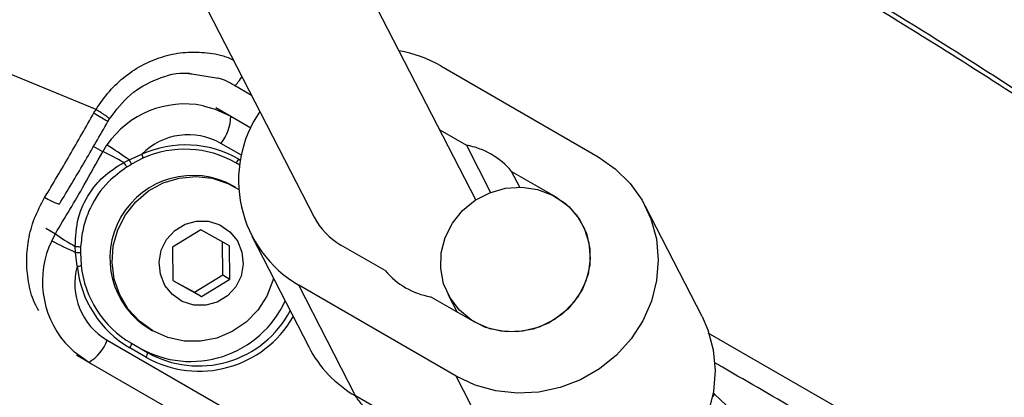
# Model space of a CAD drawing. Units: millimetres. Extents: x 0 to 7650, y 0 to 7427.
# Drawn here: x 4016 to 4120, y 2582 to 2622 of the extents above; entities that cross this region are included whole.
import ezdxf

# ---------------------------------------------------------------- set-up
doc = ezdxf.new("R2010")
doc.units = ezdxf.units.MM

msp = doc.modelspace()

# ---------------------------------------------------------------- linework, layer by layer
at = {"color": 7, "linetype": 'Continuous', "lineweight": 25, "ltscale": 50}
for p, q in [((4064.339, 2603.141), (3889.914, 2942.396)), ((3889.914, 2907.404), (4047.274, 2601.341)), ((4034.131, 2616.48), (4033.783, 2616.491)), ((4034.379, 2616.441), (4037.128, 2616.01)), ((4060.636, 2617.3), (4077.26, 2607.702)), ((4040.674, 2614.177), (4038.863, 2615.223)), ((4024.034, 2612.323), (4024.249, 2612.69)), ((4036.899, 2612.893), (4038.484, 2611.978)), ((4025.504, 2611.412), (4025.681, 2611.712)), ((4038.484, 2611.978), (4040.579, 2610.768)), ((4060.535, 2610.541), (4063.348, 2608.916)), ((4024.957, 2608.24), (4025.405, 2608.951)), ((4063.348, 2608.916), (4065.908, 2603.938)), ((4027.173, 2607.096), (4027.733, 2607.38)), ((4027.733, 2607.38), (4029.081, 2607.962)), ((4029.201, 2607.55), (4027.999, 2606.933)), ((4039.415, 2606.821), (4038.992, 2607.065)), ((4028.001, 2606.928), (4027.999, 2606.933)), ((4068.123, 2606.16), (4072.801, 2603.459)), ((4068.981, 2604.491), (4068.123, 2606.16)), ((4038.972, 2604.479), (4038.746, 2604.61)), ((4088.227, 2590.833), (4082.216, 2602.523)), ((4035.304, 2599.975), (4032.311, 2598.142)), ((4038.341, 2598.3), (4035.304, 2599.975)), ((4019.566, 2598.837), (4019.957, 2599.58)), ((4037.634, 2595.227), (4037.59, 2598.714)), ((4040.691, 2599.318), (4046.701, 2587.628)), ((4022.091, 2597.606), (4022.056, 2598.233)), ((4022.626, 2598.183), (4022.61, 2597.6)), ((4032.311, 2598.142), (4032.355, 2594.635)), ((4038.386, 2594.793), (4038.341, 2598.3)), ((4054.784, 2595.681), (4050.106, 2598.382)), ((4022.26, 2596.148), (4022.091, 2597.606)), ((4022.61, 2597.6), (4022.677, 2596.25)), ((4032.355, 2594.655), (4034.641, 2593.394)), ((4032.355, 2594.635), (4035.393, 2592.96)), ((4034.641, 2593.394), (4037.634, 2595.227)), ((4035.393, 2592.96), (4038.386, 2594.793)), ((4037.634, 2595.227), (4038.386, 2594.793)), ((4062.272, 2584.54), (4045.648, 2594.138)), ((4051.658, 2582.448), (4045.648, 2594.138)), ((4034.641, 2593.394), (4035.393, 2592.96)), ((4064.237, 2590.223), (4059.559, 2592.924)), ((4061.404, 2593.183), (4062.373, 2591.3)), ((4029.996, 2589.454), (4030.222, 2589.324)), ((4029.523, 2586.552), (4027.818, 2587.536)), ((4027.992, 2588.013), (4029.698, 2587.028)), ((4023.484, 2585.997), (4022.194, 2586.742)), ((4054.551, 2568.061), (4023.484, 2585.997)), ((4068.282, 2572.85), (4062.272, 2584.54)), ((4068.282, 2572.85), (4051.658, 2582.448)), ((4089.529, 2582.633), (4089.41, 2582.74))]:
    msp.add_line(p, q, dxfattribs=at)
at = {"color": 8, "linetype": 'Continuous', "lineweight": 25, "ltscale": 50}
for p, q in [((4039.598, 2607.87), (4037.435, 2609.119)), ((4024.957, 2608.24), (4024, 2608.793)), ((4039.318, 2607.455), (4039.497, 2607.351)), ((4018.964, 2600.153), (4019.957, 2599.58)), ((4025.435, 2588.334), (4055.357, 2571.059)), ((4088.853, 2589.107), (4108.875, 2577.581)), ((4089.328, 2582.322), (4089.529, 2582.633))]:
    msp.add_line(p, q, dxfattribs=at)
at = {"color": 7, "linetype": 'Continuous', "lineweight": 25, "ltscale": 50, "flags": 128}
for points in [[(4035.552, 2613.086), (4036.822, 2612.738), (4038.484, 2611.978)], [(4077.26, 2607.702), (4079.073, 2606.439), (4080.632, 2604.893), (4081.895, 2603.109), (4082.827, 2601.134), (4083.403, 2599.022), (4083.606, 2596.831), (4083.433, 2594.621), (4082.886, 2592.451), (4081.982, 2590.382), (4080.744, 2588.469), (4079.207, 2586.765), (4077.412, 2585.317), (4075.409, 2584.163), (4073.252, 2583.335), (4070.999, 2582.856), (4068.713, 2582.738), (4066.456, 2582.986), (4064.289, 2583.592), (4062.272, 2584.54)], [(4042.98, 2594.865), (4042.923, 2594.651), (4042.281, 2593.001), (4041.324, 2591.512), (4040.091, 2590.243), (4038.634, 2589.247), (4037.011, 2588.564), (4035.29, 2588.223), (4033.54, 2588.237), (4031.833, 2588.605), (4030.24, 2589.314), (4028.824, 2590.332), (4027.646, 2591.62), (4026.751, 2593.124), (4026.178, 2594.783), (4025.95, 2596.529), (4026.075, 2598.289), (4026.55, 2599.993), (4027.354, 2601.571), (4028.454, 2602.957), (4029.806, 2604.095), (4031.354, 2604.939), (4033.034, 2605.454), (4034.779, 2605.618), (4036.516, 2605.426), (4038.175, 2604.885), (4039.328, 2604.262)], [(4061.869, 2600.68), (4062.945, 2602.013), (4064.282, 2603.104), (4065.817, 2603.902), (4067.478, 2604.37), (4069.188, 2604.486), (4070.866, 2604.245), (4072.435, 2603.657), (4073.82, 2602.751), (4074.958, 2601.568), (4075.795, 2600.164), (4076.291, 2598.605), (4076.424, 2596.963), (4076.188, 2595.316), (4075.592, 2593.74), (4074.666, 2592.309), (4073.453, 2591.09), (4072.009, 2590.14), (4070.401, 2589.503), (4068.706, 2589.209), (4067.002, 2589.272), (4065.369, 2589.689), (4063.883, 2590.441), (4062.614, 2591.492), (4061.621, 2592.793), (4060.95, 2594.283), (4060.634, 2595.893), (4060.686, 2597.547), (4061.104, 2599.168), (4061.869, 2600.68)], [(4072.801, 2603.459), (4074.173, 2602.439), (4075.262, 2601.138), (4076.013, 2599.621), (4076.388, 2597.966), (4076.368, 2596.254), (4075.955, 2594.571), (4075.168, 2593.002), (4074.049, 2591.626), (4072.652, 2590.511), (4071.048, 2589.713), (4069.317, 2589.273), (4067.546, 2589.213), (4065.824, 2589.535), (4064.237, 2590.223)], [(4039.173, 2598.809), (4039.658, 2597.637), (4039.795, 2596.37), (4039.571, 2595.112), (4039.005, 2593.963), (4038.143, 2593.017), (4037.054, 2592.35), (4035.827, 2592.017), (4034.562, 2592.045), (4033.36, 2592.431), (4032.319, 2593.144), (4031.524, 2594.126), (4031.039, 2595.298), (4030.902, 2596.565), (4031.126, 2597.824), (4031.692, 2598.972), (4032.554, 2599.918), (4033.643, 2600.585), (4034.869, 2600.918), (4036.135, 2600.89), (4037.337, 2600.504), (4038.377, 2599.791), (4039.173, 2598.809)], [(4022.056, 2598.233), (4022.174, 2598.227), (4022.289, 2598.22), (4022.395, 2598.213), (4022.487, 2598.205), (4022.559, 2598.198), (4022.608, 2598.192), (4022.631, 2598.187), (4022.626, 2598.183)], [(4022.091, 2597.606), (4022.201, 2597.606), (4022.307, 2597.605), (4022.404, 2597.604), (4022.487, 2597.603), (4022.551, 2597.602), (4022.595, 2597.601), (4022.614, 2597.601), (4022.61, 2597.6)], [(4088.227, 2590.833), (4088.837, 2589.444), (4089.413, 2587.332), (4089.617, 2585.141), (4089.443, 2582.931), (4088.896, 2580.761), (4087.992, 2578.692), (4086.754, 2576.779), (4085.217, 2575.075), (4083.422, 2573.627), (4081.419, 2572.473), (4079.262, 2571.645), (4077.01, 2571.166), (4074.724, 2571.048), (4072.466, 2571.296), (4070.299, 2571.902), (4068.282, 2572.85)], [(4023.484, 2585.997), (4021.994, 2587.056), (4020.962, 2588.093)], [(4093.118, 2577.631), (4093.209, 2578.01), (4093.039, 2578.624), (4092.574, 2579.41), (4091.824, 2580.353), (4090.802, 2581.434), (4089.529, 2582.633)]]:
    msp.add_lwpolyline(points, dxfattribs=at)
at = {"color": 7, "linetype": 'Continuous', "lineweight": 25, "ltscale": 2500}
for centre, radius, start, end in [((4053.892, 2605.553), 13.545, 60.14011, 80.015), ((4052.153, 2605.23), 12.859, 145.61555, 239.61108), ((4033.72, 2612.104), 4.766, 321.22118, 358.48063), ((4034.01, 2603.115), 6.913, 60.29306, 135.48176), ((4015.936, 2588.054), 22.111, 59.45484, 65.92152), ((3987.578, 2550.365), 69.736, 54.84309, 57.15087), ((4033.703, 2597.681), 11.272, 60.12509, 114.20807), ((4033.622, 2597.716), 10.782, 60.12601, 114.20745), ((4061.996, 2601.061), 7.971, 39.76486, 80.23402), ((4028.5, 2607.569), 0.701, 358.42909, 34.04544), ((4038.577, 2607.743), 0.794, 301.51634, 338.77601), ((4034.463, 2596.979), 8.751, 60.69458, 239.30543), ((4053.702, 2604.658), 7.233, 207.28873, 240.19086), ((4051.336, 2660.782), 69.617, 242.84813, 245.15989), ((4032.9, 2617.44), 22.056, 234.07003, 240.55273), ((4028.922, 2594.303), 6.913, 164.51882, 239.70669), ((4022.31, 2596.848), 0.701, 265.96747, 301.56988), ((4033.475, 2597.286), 11.272, 185.79232, 239.87474), ((4033.404, 2597.338), 10.782, 185.79137, 239.87489), ((4060.91, 2600.779), 7.97, 219.7645, 260.23652), ((4034.255, 2597.027), 10.938, 240.51381, 335.46102), ((4035.081, 2596.541), 10.93, 240.49765, 332.14269), ((4020.993, 2590.059), 4.765, 301.51719, 338.77976), ((4027.198, 2588.034), 0.794, 321.2237, 358.474), ((4057.953, 2593.434), 12.662, 207.29444, 240.18618), ((4028.904, 2587.049), 0.794, 321.22585, 358.47185)]:
    msp.add_arc(centre, radius, start, end, dxfattribs=at)
at = {"color": 8, "linetype": 'Continuous', "lineweight": 25, "ltscale": 2500}
for centre, radius, start, end in [((4033.614, 2603.324), 9.952, 78.77322, 145.57356), ((4030.496, 2609.05), 3.855, 210.46161, 219.06062), ((4041.668, 2615.326), 16.041, 209.69285, 211.56891), ((4028.572, 2594.544), 9.976, 154.51312, 220.29006), ((4035.153, 2596.481), 11.415, 240.44798, 330.24048)]:
    msp.add_arc(centre, radius, start, end, dxfattribs=at)
at = {"color": 7, "linetype": 'Continuous', "lineweight": 25, "ltscale": 50}
for points, knots in [([(4035.25, 1649.301), (4035.619, 1649.446), (4042.676, 1652.216), (4056.234, 1658.374), (4076.013, 1667.918), (4095.832, 1678.592), (4114.617, 1689.698), (4132.373, 1701.156), (4149.079, 1712.816), (4165.748, 1725.397), (4182.324, 1738.928), (4198.748, 1753.437), (4212.881, 1766.964), (4224.839, 1779.194), (4234.735, 1789.855), (4244.486, 1800.931), (4254.072, 1812.424), (4263.384, 1824.222), (4271.997, 1835.764), (4279.718, 1846.673), (4286.467, 1856.681), (4292.461, 1865.98), (4297.747, 1874.533), (4302.153, 1881.942), (4305.788, 1888.258), (4308.749, 1893.54), (4311.292, 1898.187), (4313.401, 1902.124), (4315.081, 1905.316), (4316.623, 1908.285), (4318.288, 1911.539), (4320.305, 1915.551), (4322.634, 1920.287), (4325.42, 1926.103), (4328.664, 1933.098), (4332.349, 1941.378), (4336.263, 1950.595), (4340.276, 1960.568), (4344.716, 1972.265), (4349.46, 1985.728), (4354.393, 2001.096), (4359.029, 2017.158), (4363.314, 2033.901), (4367.192, 2051.312), (4370.626, 2069.526), (4373.548, 2088.535), (4375.884, 2108.325), (4377.557, 2128.878), (4378.482, 2150.022), (4378.596, 2171.715), (4377.839, 2193.911), (4376.14, 2216.705), (4373.776, 2237.029), (4371.129, 2254.515), (4368.581, 2268.783), (4365.784, 2282.415), (4362.797, 2295.36), (4359.404, 2308.648), (4355.598, 2322.137), (4351.388, 2335.684), (4347.171, 2348.167), (4343.016, 2359.601), (4339.006, 2369.954), (4335.198, 2379.257), (4331.641, 2387.541), (4328.351, 2394.889), (4325.516, 2400.996), (4323.135, 2405.981), (4321.195, 2409.958), (4319.508, 2413.35), (4318.068, 2416.202), (4316.847, 2418.589), (4315.698, 2420.811), (4314.394, 2423.305), (4312.691, 2426.522), (4310.449, 2430.679), (4307.617, 2435.813), (4304.165, 2441.904), (4300.058, 2448.928), (4292.601, 2461.235), (4281.676, 2478.05), (4267.047, 2498.457), (4251.924, 2517.688), (4237.606, 2534.355), (4224.307, 2548.716), (4212.148, 2561.046), (4199.605, 2573.004), (4186.422, 2584.809), (4172.339, 2596.621), (4157.292, 2608.399), (4141.251, 2620.071), (4124.188, 2631.56), (4106.081, 2642.781), (4086.909, 2653.645), (4066.665, 2664.071), (4047.744, 2672.79), (4033.227, 2678.963), (4025.807, 2681.786), (4023.442, 2682.686)], [0, 0, 0, 0, 0.00089676, 0.01714846, 0.03369638, 0.05065808, 0.06818361, 0.08322007, 0.09865053, 0.11447592, 0.13069664, 0.14731234, 0.1643228, 0.17519449, 0.18622301, 0.19740809, 0.20874932, 0.22024633, 0.23156309, 0.24146318, 0.25059891, 0.25896998, 0.26657548, 0.2734147, 0.27852817, 0.28310876, 0.28715239, 0.29054681, 0.29324, 0.29533521, 0.29813625, 0.30153209, 0.30552294, 0.3101091, 0.31615857, 0.32300583, 0.33065127, 0.33884252, 0.34734981, 0.35896812, 0.37112872, 0.38383169, 0.3967266, 0.41013709, 0.42406321, 0.4385035, 0.45345798, 0.46892658, 0.48490935, 0.50107147, 0.5177246, 0.53486794, 0.55250094, 0.56377933, 0.57470487, 0.58516334, 0.59515342, 0.60467573, 0.61611933, 0.62680713, 0.63673956, 0.64591725, 0.65434061, 0.66187972, 0.66869149, 0.67477624, 0.68013455, 0.68396252, 0.68730891, 0.69017389, 0.69255776, 0.69455692, 0.69625616, 0.69823055, 0.7009395, 0.70451083, 0.70894432, 0.7142396, 0.72039605, 0.72741001, 0.74691238, 0.76593176, 0.78447068, 0.8025305, 0.81589415, 0.82898345, 0.84190836, 0.85528925, 0.86922054, 0.88370143, 0.89873124, 0.91430949, 0.93043273, 0.94709827, 0.96430436, 0.98204968, 0.99427784, 1, 1, 1, 1]), ([(4044.307, 1671.011), (4047.175, 1672.244), (4056.969, 1676.457), (4073.254, 1684.541), (4093.155, 1695.234), (4111.323, 1706.059), (4128.009, 1716.858), (4143.396, 1727.584), (4158.8, 1739.147), (4174.169, 1751.579), (4188.329, 1763.931), (4201.05, 1775.813), (4212.113, 1786.777), (4222.314, 1797.474), (4230.293, 1806.3), (4236.34, 1813.257), (4240.697, 1818.4), (4244.797, 1823.362), (4248.454, 1827.897), (4251.485, 1831.733), (4253.634, 1834.499), (4255.129, 1836.443), (4256.343, 1838.035), (4257.765, 1839.911), (4259.537, 1842.276), (4261.656, 1845.139), (4264.289, 1848.751), (4267.381, 1853.073), (4270.807, 1857.977), (4274.284, 1863.075), (4279.381, 1870.738), (4286.021, 1881.165), (4294.045, 1894.597), (4302.88, 1910.429), (4312.199, 1928.643), (4321.583, 1949.064), (4329.978, 1969.539), (4337.363, 1989.865), (4343.781, 2009.988), (4349.301, 2029.926), (4353.998, 2049.809), (4357.923, 2069.772), (4361.093, 2089.883), (4363.703, 2111.798), (4365.507, 2135.511), (4366.238, 2160.988), (4365.76, 2186.473), (4364.078, 2211.901), (4361.195, 2237.226), (4357.106, 2262.448), (4351.799, 2287.564), (4345.813, 2310.421), (4339.481, 2331.029), (4333.064, 2349.512), (4325.854, 2368.063), (4317.757, 2386.787), (4308.702, 2405.695), (4300.281, 2421.633), (4292.893, 2434.633), (4286.926, 2444.619), (4280.961, 2454.129), (4275.279, 2462.788), (4270.151, 2470.304), (4265.633, 2476.707), (4261.76, 2482.043), (4258.44, 2486.512), (4255.682, 2490.152), (4253.151, 2493.44), (4250.524, 2496.802), (4247.375, 2500.762), (4243.619, 2505.386), (4239.233, 2510.657), (4234.192, 2516.551), (4228.546, 2522.951), (4220.265, 2532.032), (4209.435, 2543.299), (4196.038, 2556.295), (4180.982, 2569.929), (4164.207, 2583.963), (4145.725, 2598.097), (4127.319, 2610.972), (4110.024, 2622.048), (4093.951, 2631.54), (4079.148, 2639.658), (4066.37, 2646.167), (4055.187, 2651.522), (4045.334, 2656.028), (4038.399, 2658.971), (4034.863, 2660.471)], [0, 0, 0, 0, 0.0074515, 0.0254556, 0.0434592, 0.061534, 0.076129, 0.0911373, 0.1065584, 0.122392, 0.138638, 0.1517257, 0.164244, 0.1760894, 0.1872616, 0.1928454, 0.1982444, 0.2034589, 0.2083123, 0.2122413, 0.2152035, 0.2167246, 0.2181299, 0.2200116, 0.2223773, 0.2252268, 0.2285602, 0.2331085, 0.2379809, 0.242915, 0.2479106, 0.2600526, 0.2725435, 0.2853835, 0.3034397, 0.3214452, 0.3390303, 0.3561949, 0.372939, 0.3892621, 0.4053441, 0.4214253, 0.4375064, 0.4535873, 0.4736871, 0.4937869, 0.5138872, 0.5339883, 0.5540899, 0.5742347, 0.5945271, 0.6149712, 0.6303363, 0.6457875, 0.6615391, 0.67776, 0.6944507, 0.7116112, 0.7208618, 0.730243, 0.7394731, 0.7477662, 0.7550762, 0.7612987, 0.7665729, 0.7709009, 0.7746668, 0.7775371, 0.7808667, 0.7849172, 0.7896885, 0.7951808, 0.8013939, 0.8083279, 0.8156958, 0.8309392, 0.8458972, 0.86057, 0.8797732, 0.8984579, 0.9164552, 0.933689, 0.947713, 0.9611875, 0.9741127, 0.9820173, 0.9908296, 1, 1, 1, 1]), ([(4025.683, 2611.711), (4026.368, 2612.622), (4027.734, 2614.436), (4030.665, 2616), (4032.989, 2616.687), (4034.222, 2616.469), (4034.379, 2616.441)], [0, 0, 0, 0, 0.3199533, 0.6377027, 0.953794, 1, 1, 1, 1]), ([(4018.824, 2603.392), (4019.706, 2604.866), (4021.47, 2607.815), (4023.18, 2610.821), (4024.034, 2612.323)], [0, 0, 0, 0, 0.4999983, 1, 1, 1, 1]), ([(4024.034, 2612.323), (4024.289, 2612.175), (4024.797, 2611.88), (4025.294, 2611.569), (4025.531, 2611.404), (4025.496, 2611.403), (4025.479, 2611.403)], [0, 0, 0, 0, 0.2801191, 0.5591674, 0.7796699, 1, 1, 1, 1]), ([(4025.653, 2611.699), (4025.669, 2611.696), (4025.701, 2611.692), (4025.647, 2611.755), (4025.468, 2611.893), (4025.171, 2612.098), (4024.897, 2612.279), (4024.587, 2612.479), (4024.362, 2612.62), (4024.249, 2612.69)], [0, 0, 0, 0, 0.1250999, 0.2502627, 0.4992547, 0.6240856, 0.7492578, 0.8746635, 1, 1, 1, 1]), ([(4020.385, 2602.714), (4021.252, 2604.15), (4022.985, 2607.022), (4024.664, 2609.949), (4025.504, 2611.412)], [0, 0, 0, 0, 0.4999958, 1, 1, 1, 1]), ([(4019.957, 2599.58), (4020.471, 2600.433), (4021.497, 2602.139), (4023.192, 2605.029), (4024.314, 2607.07), (4024.957, 2608.24)], [0, 0, 0, 0, 0.2994962, 0.5986174, 1, 1, 1, 1]), ([(4022.056, 2598.233), (4022.1, 2599.25), (4022.158, 2600.61), (4022.904, 2602.836), (4023.8, 2604.325), (4025.344, 2605.956), (4026.412, 2606.622), (4027.173, 2607.096)], [0, 0, 0, 0, 0.2810147, 0.3755947, 0.6521084, 0.7520358, 1, 1, 1, 1]), ([(4027.502, 2606.628), (4026.83, 2606.129), (4025.261, 2604.964), (4024.035, 2603.174), (4023.265, 2601.445), (4022.818, 2600.085), (4022.691, 2598.823), (4022.626, 2598.183)], [0, 0, 0, 0, 0.2476248, 0.5783855, 0.6245396, 0.8094388, 1, 1, 1, 1]), ([(4027.503, 2606.621), (4027.545, 2606.648), (4027.709, 2606.755), (4027.878, 2606.852), (4028.004, 2606.924)], [0, 0, 0, 0, 0.2591993, 1, 1, 1, 1]), ([(4020.406, 2602.785), (4020.402, 2602.747), (4020.393, 2602.67), (4020.042, 2602.77), (4019.5, 2603.013), (4019.049, 2603.266), (4018.824, 2603.392)], [0, 0, 0, 0, 0.2499087, 0.5000199, 0.7499718, 1, 1, 1, 1]), ([(4107.367, 2575.673), (4101.714, 2578.936), (4095.781, 2582.361), (4089.827, 2585.799), (4089.544, 2585.962)], [0, 0, 0, 0, 0.9525971, 1, 1, 1, 1]), ([(4051.564, 2582.525), (4051.789, 2582.2), (4052.097, 2581.755), (4052.47, 2581.345), (4052.57, 2581.235)], [0, 0, 0, 0, 0.7318526, 1, 1, 1, 1])]:
    msp.add_open_spline(points, degree=3, knots=knots, dxfattribs=at)
at = {"color": 8, "linetype": 'Continuous', "lineweight": 25, "ltscale": 50}
for points, knots in [([(4025.631, 2678.429), (4030.811, 2676.408), (4043.245, 2671.557), (4062.473, 2662.846), (4083.333, 2652.454), (4103.698, 2641.181), (4123.352, 2629.206), (4142.278, 2616.561), (4160.478, 2603.295), (4178.113, 2589.309), (4195.151, 2574.627), (4211.569, 2559.264), (4227.351, 2543.24), (4242.471, 2526.584), (4256.901, 2509.323), (4270.619, 2491.471), (4283.612, 2473.056), (4295.854, 2454.108), (4307.301, 2434.693), (4317.936, 2414.836), (4327.753, 2394.566), (4336.748, 2373.887), (4345.024, 2352.515), (4352.515, 2330.455), (4359.165, 2307.728), (4364.847, 2284.712), (4369.593, 2261.193), (4373.346, 2237.198), (4376.067, 2212.766), (4377.707, 2188.227), (4378.188, 2166.757), (4377.933, 2148.412), (4377.176, 2130.093), (4375.515, 2108.704), (4372.528, 2084.322), (4368.472, 2060.101), (4363.36, 2036.116), (4357.365, 2013.06), (4350.591, 1990.945), (4343.152, 1969.76), (4334.873, 1948.92), (4325.768, 1928.467), (4315.85, 1908.43), (4305.143, 1888.83), (4293.666, 1869.699), (4281.332, 1850.902), (4268.129, 1832.481), (4254.057, 1814.472), (4239.261, 1797.07), (4223.742, 1780.278), (4207.512, 1764.124), (4190.591, 1748.63), (4173.036, 1733.847), (4154.882, 1719.806), (4136.145, 1706.528), (4116.852, 1694.029), (4097.039, 1682.324), (4076.918, 1671.562), (4056.907, 1661.819), (4043.476, 1656.115), (4036.933, 1653.336)], [0, 0, 0, 0, 0.0126705, 0.03041, 0.0481657, 0.0659218, 0.0836619, 0.1008767, 0.1181056, 0.1353347, 0.1525499, 0.1697612, 0.1869865, 0.2042118, 0.221423, 0.2386349, 0.2558611, 0.273087, 0.2902985, 0.3074221, 0.3245605, 0.3416985, 0.3588215, 0.376732, 0.3946602, 0.4125879, 0.4304976, 0.4490195, 0.4675617, 0.4861036, 0.5046252, 0.5161035, 0.5275818, 0.5460819, 0.5646121, 0.5831528, 0.6016837, 0.6201844, 0.637195, 0.6542204, 0.6712461, 0.688257, 0.7052632, 0.7222836, 0.7393044, 0.756311, 0.7737814, 0.7912665, 0.8087517, 0.8262223, 0.84378, 0.8613525, 0.878925, 0.8964827, 0.9140346, 0.9316015, 0.9491683, 0.9667197, 0.9837868, 1, 1, 1, 1]), ([(4039.545, 1659.597), (4044.716, 1661.799), (4056.725, 1666.911), (4075.293, 1675.983), (4095.278, 1686.662), (4114.949, 1698.285), (4134.105, 1710.695), (4152.705, 1723.876), (4170.724, 1737.812), (4188.143, 1752.481), (4204.935, 1767.856), (4220.894, 1783.74), (4236.022, 1800.09), (4250.33, 1816.861), (4263.959, 1834.204), (4277.001, 1852.251), (4289.41, 1871.004), (4301.15, 1890.45), (4312.087, 1910.389), (4322.105, 1930.601), (4331.207, 1951.048), (4339.408, 1971.689), (4346.776, 1992.672), (4353.484, 2014.572), (4359.42, 2037.4), (4364.48, 2061.144), (4368.496, 2085.123), (4371.453, 2109.26), (4373.098, 2130.434), (4373.848, 2148.568), (4374.096, 2166.458), (4373.647, 2187.173), (4372.129, 2210.663), (4369.61, 2234.057), (4366.057, 2257.566), (4361.425, 2281.142), (4355.692, 2304.736), (4348.932, 2328.026), (4341.358, 2350.385), (4333.064, 2371.803), (4324.152, 2392.289), (4314.427, 2412.37), (4303.889, 2432.047), (4292.543, 2451.289), (4280.407, 2470.072), (4267.527, 2488.327), (4253.925, 2506.027), (4239.614, 2523.146), (4224.615, 2539.668), (4208.96, 2555.563), (4192.671, 2570.805), (4175.762, 2585.375), (4158.259, 2599.258), (4140.194, 2612.424), (4121.586, 2624.856), (4102.452, 2636.53), (4082.824, 2647.443), (4062.726, 2657.522), (4044.764, 2665.774), (4033.347, 2670.289), (4028.914, 2672.042)], [0, 0, 0, 0, 0.0130207, 0.0302427, 0.0479457, 0.0656641, 0.0833828, 0.1010862, 0.1187852, 0.1364992, 0.1542133, 0.1719124, 0.1890422, 0.2061856, 0.2233287, 0.2404582, 0.25805, 0.275657, 0.2932636, 0.3108548, 0.3279704, 0.3451009, 0.3622311, 0.3793464, 0.3979522, 0.4165884, 0.4352344, 0.4538699, 0.4724752, 0.4840165, 0.4955578, 0.513567, 0.5315948, 0.5496228, 0.5676323, 0.586263, 0.6049136, 0.6235648, 0.6421961, 0.6594289, 0.6766765, 0.6939246, 0.7111579, 0.7284905, 0.7458377, 0.763185, 0.7805181, 0.7978618, 0.8152196, 0.8325775, 0.8499213, 0.8672795, 0.8846519, 0.902024, 0.9193819, 0.9367709, 0.9541746, 0.9715779, 0.9889663, 1, 1, 1, 1]), ([(4044.613, 1671.743), (4048.451, 1673.41), (4059.689, 1678.293), (4077.778, 1687.439), (4098.835, 1699.056), (4119.216, 1711.568), (4138.774, 1724.778), (4157.456, 1738.633), (4175.245, 1753.026), (4192.203, 1767.984), (4208.48, 1783.592), (4224.179, 1799.96), (4239.378, 1817.22), (4253.983, 1835.318), (4267.916, 1854.212), (4281.031, 1873.73), (4293.282, 1893.805), (4304.624, 1914.371), (4315.093, 1935.483), (4324.359, 1956.425), (4332.481, 1977.094), (4339.533, 1997.396), (4345.765, 2017.942), (4351.16, 2038.677), (4355.708, 2059.541), (4359.41, 2080.47), (4362.265, 2101.403), (4364.284, 2122.274), (4365.48, 2143.018), (4365.875, 2163.656), (4365.479, 2184.293), (4364.287, 2205.038), (4362.265, 2225.909), (4359.407, 2246.841), (4355.708, 2267.771), (4351.161, 2288.635), (4345.765, 2309.37), (4339.532, 2329.916), (4332.481, 2350.219), (4324.307, 2371.021), (4314.916, 2392.22), (4304.233, 2413.701), (4292.644, 2434.614), (4280.194, 2454.89), (4267.023, 2474.36), (4253.211, 2492.982), (4238.839, 2510.721), (4223.896, 2527.651), (4208.287, 2543.913), (4191.903, 2559.612), (4174.613, 2574.825), (4156.466, 2589.455), (4137.508, 2603.427), (4117.902, 2616.587), (4097.721, 2628.892), (4077.023, 2640.285), (4056.223, 2650.669), (4042.1, 2656.758), (4035.256, 2659.708)], [0, 0, 0, 0, 0.0100105, 0.0293065, 0.0485453, 0.0676971, 0.0867305, 0.1052781, 0.1236506, 0.1418131, 0.1597284, 0.1779617, 0.1964293, 0.2150938, 0.2339174, 0.2528694, 0.2715771, 0.2903464, 0.3091527, 0.3279734, 0.345078, 0.3621619, 0.3792104, 0.3962047, 0.4131239, 0.4299509, 0.4466655, 0.463247, 0.4796731, 0.4959193, 0.5121667, 0.5285929, 0.5451741, 0.5618887, 0.5787158, 0.5956352, 0.6126286, 0.6296786, 0.6467629, 0.6638657, 0.6830285, 0.7021768, 0.7212851, 0.7403268, 0.759271, 0.7777503, 0.7960731, 0.8142065, 0.8321121, 0.8503548, 0.8688541, 0.8875683, 0.9064646, 0.925507, 0.9443224, 0.9632205, 0.9821738, 1, 1, 1, 1]), ([(4024.249, 2612.69), (4017.893, 2615.335), (4005.177, 2620.625), (3985.682, 2627.569), (3965.929, 2633.761), (3945.947, 2639.122), (3925.806, 2643.631), (3907.116, 2647.115), (3895.093, 2648.712), (3889.874, 2649.405)], [0, 0, 0, 0, 0.1483458, 0.2967545, 0.4450513, 0.593055, 0.7405668, 0.887385, 1, 1, 1, 1]), ([(4024.249, 2612.69), (4024.696, 2613.347), (4025.588, 2614.658), (4027.328, 2616.267), (4029.292, 2617.53), (4031.441, 2618.381), (4033.7, 2618.805), (4035.979, 2618.73), (4037.697, 2618.419), (4038.569, 2618.005), (4038.751, 2617.918)], [0, 0, 0, 0, 0.1397867, 0.2790725, 0.4176064, 0.5553523, 0.6922937, 0.8285445, 0.9643109, 1, 1, 1, 1]), ([(4038.863, 2615.223), (4038.31, 2615.542), (4037.748, 2615.866), (4037.131, 2616.008), (4037.121, 2616.011)], [0, 0, 0, 0, 0.98337383, 1, 1, 1, 1]), ([(4038.863, 2615.223), (4038.922, 2615.248), (4039.042, 2615.298), (4039.382, 2615.735), (4039.601, 2616.083), (4039.653, 2616.164)], [0, 0, 0, 0, 0.433893, 0.8680361, 1, 1, 1, 1]), ([(4018.198, 2591.471), (4018.087, 2591.657), (4017.583, 2592.507), (4017.127, 2594.224), (4016.846, 2596.534), (4017.056, 2598.898), (4017.675, 2601.234), (4018.441, 2602.673), (4018.824, 2603.392)], [0, 0, 0, 0, 0.0527218, 0.2404153, 0.4292884, 0.6190728, 0.8094794, 1, 1, 1, 1])]:
    msp.add_open_spline(points, degree=3, knots=knots, dxfattribs=at)

doc.saveas('drawing.dxf')
